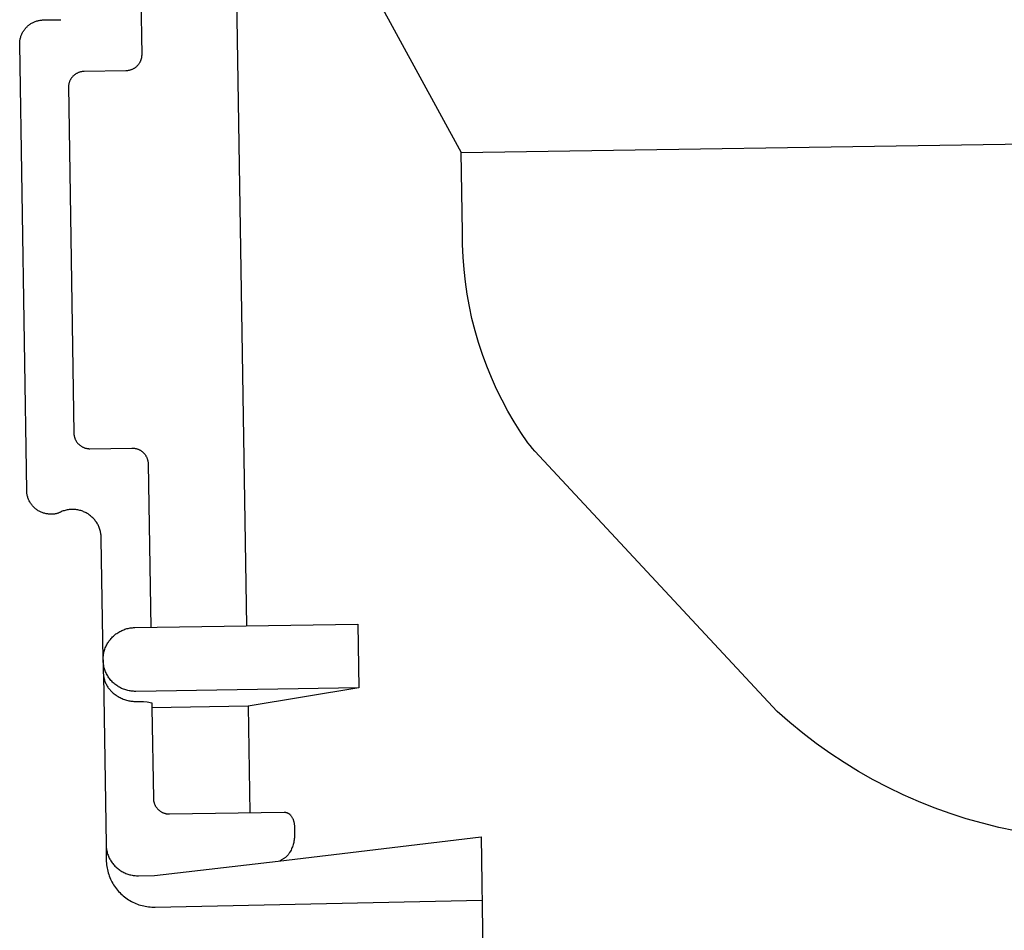
# Model space of a CAD drawing. Units: millimetres. Extents: x -520 to 541, y -407 to 341.
# Drawn here: x -500 to -469, y 298 to 326 of the extents above; entities that cross this region are included whole.
import ezdxf

# ---------------------------------------------------------------- set-up
doc = ezdxf.new("R2010")
doc.units = ezdxf.units.MM
doc.header["$MEASUREMENT"] = 0
doc.layers.add('Make2D$visible$lines', color=7, linetype='Continuous', true_color=0xffffff)

msp = doc.modelspace()

# ---------------------------------------------------------------- linework, layer by layer
at = {"layer": 'Make2D$visible$lines'}
for p, q in [((-496.37, 335.681), (-496.207, 325.184)), ((-492.927, 307.365), (-493.364, 335.183)), ((-493.364, 335.183), (-486.238, 322.135)), ((-499.641, 326.171), (-499.618, 326.183)), ((-499.618, 326.183), (-499.595, 326.195)), ((-499.595, 326.195), (-499.572, 326.206)), ((-499.572, 326.206), (-499.549, 326.216)), ((-499.549, 326.216), (-499.525, 326.226)), ((-499.525, 326.226), (-499.501, 326.234)), ((-499.501, 326.234), (-499.476, 326.242)), ((-499.476, 326.242), (-499.452, 326.249)), ((-499.452, 326.249), (-499.427, 326.255)), ((-499.427, 326.255), (-499.402, 326.26)), ((-499.402, 326.26), (-499.377, 326.264)), ((-499.377, 326.264), (-499.351, 326.268)), ((-499.351, 326.268), (-499.326, 326.27)), ((-499.326, 326.27), (-499.3, 326.272)), ((-499.3, 326.272), (-499.275, 326.273)), ((-499.275, 326.273), (-498.725, 326.282)), ((-499.934, 325.858), (-499.922, 325.88)), ((-499.922, 325.88), (-499.91, 325.903)), ((-499.91, 325.903), (-499.896, 325.924)), ((-499.896, 325.924), (-499.882, 325.946)), ((-499.882, 325.946), (-499.867, 325.967)), ((-499.867, 325.967), (-499.852, 325.987)), ((-499.852, 325.987), (-499.836, 326.007)), ((-499.836, 326.007), (-499.819, 326.026)), ((-499.819, 326.026), (-499.801, 326.045)), ((-499.801, 326.045), (-499.783, 326.063)), ((-499.783, 326.063), (-499.765, 326.08)), ((-499.765, 326.08), (-499.745, 326.097)), ((-499.745, 326.097), (-499.725, 326.113)), ((-499.725, 326.113), (-499.705, 326.129)), ((-499.705, 326.129), (-499.684, 326.144)), ((-499.684, 326.144), (-499.662, 326.158)), ((-499.662, 326.158), (-499.641, 326.171)), ((-500.013, 325.537), (-500.012, 325.562)), ((-500.012, 325.562), (-500.01, 325.588)), ((-500.01, 325.588), (-500.007, 325.613)), ((-500.007, 325.613), (-500.004, 325.639)), ((-500.004, 325.639), (-499.999, 325.664)), ((-499.999, 325.664), (-499.994, 325.689)), ((-499.994, 325.689), (-499.988, 325.714)), ((-499.988, 325.714), (-499.981, 325.739)), ((-499.981, 325.739), (-499.973, 325.763)), ((-499.973, 325.763), (-499.965, 325.787)), ((-499.965, 325.787), (-499.955, 325.811)), ((-499.955, 325.811), (-499.945, 325.834)), ((-499.945, 325.834), (-499.934, 325.858)), ((-500.013, 325.511), (-500.013, 325.537)), ((-499.794, 311.59), (-500.013, 325.511)), ((-496.261, 324.959), (-496.269, 324.944)), ((-496.254, 324.974), (-496.261, 324.959)), ((-496.247, 324.989), (-496.254, 324.974)), ((-496.241, 325.005), (-496.247, 324.989)), ((-496.235, 325.02), (-496.241, 325.005)), ((-496.23, 325.036), (-496.235, 325.02)), ((-496.225, 325.052), (-496.23, 325.036)), ((-496.221, 325.068), (-496.225, 325.052)), ((-496.217, 325.085), (-496.221, 325.068)), ((-496.214, 325.101), (-496.217, 325.085)), ((-496.212, 325.117), (-496.214, 325.101)), ((-496.21, 325.134), (-496.212, 325.117)), ((-496.208, 325.151), (-496.21, 325.134)), ((-496.207, 325.167), (-496.208, 325.151)), ((-496.207, 325.184), (-496.207, 325.167)), ((-498.15, 324.641), (-498.166, 324.635)), ((-498.134, 324.646), (-498.15, 324.641)), ((-498.117, 324.65), (-498.134, 324.646)), ((-498.101, 324.654), (-498.117, 324.65)), ((-498.084, 324.658), (-498.101, 324.654)), ((-498.067, 324.661), (-498.084, 324.658)), ((-498.05, 324.663), (-498.067, 324.661)), ((-498.033, 324.665), (-498.05, 324.663)), ((-498.016, 324.666), (-498.033, 324.665)), ((-497.999, 324.666), (-498.016, 324.666)), ((-496.699, 324.687), (-497.999, 324.666)), ((-496.682, 324.687), (-496.699, 324.687)), ((-496.665, 324.688), (-496.682, 324.687)), ((-496.648, 324.69), (-496.665, 324.688)), ((-496.631, 324.692), (-496.648, 324.69)), ((-496.615, 324.695), (-496.631, 324.692)), ((-496.598, 324.699), (-496.615, 324.695)), ((-496.581, 324.703), (-496.598, 324.699)), ((-496.565, 324.707), (-496.581, 324.703)), ((-496.549, 324.712), (-496.565, 324.707)), ((-496.533, 324.718), (-496.549, 324.712)), ((-496.517, 324.724), (-496.533, 324.718)), ((-496.501, 324.731), (-496.517, 324.724)), ((-496.486, 324.738), (-496.501, 324.731)), ((-496.47, 324.746), (-496.486, 324.738)), ((-496.455, 324.754), (-496.47, 324.746)), ((-496.441, 324.763), (-496.455, 324.754)), ((-496.427, 324.772), (-496.441, 324.763)), ((-496.413, 324.782), (-496.427, 324.772)), ((-496.399, 324.792), (-496.413, 324.782)), ((-496.386, 324.803), (-496.399, 324.792)), ((-496.373, 324.814), (-496.386, 324.803)), ((-496.36, 324.826), (-496.373, 324.814)), ((-496.348, 324.838), (-496.36, 324.826)), ((-496.337, 324.85), (-496.348, 324.838)), ((-496.326, 324.862), (-496.337, 324.85)), ((-496.315, 324.875), (-496.326, 324.862)), ((-496.305, 324.888), (-496.315, 324.875)), ((-496.295, 324.902), (-496.305, 324.888)), ((-496.286, 324.916), (-496.295, 324.902)), ((-496.277, 324.93), (-496.286, 324.916)), ((-496.269, 324.944), (-496.277, 324.93)), ((-498.46, 324.343), (-498.466, 324.326)), ((-498.454, 324.359), (-498.46, 324.343)), ((-498.447, 324.374), (-498.454, 324.359)), ((-498.439, 324.39), (-498.447, 324.374)), ((-498.431, 324.405), (-498.439, 324.39)), ((-498.423, 324.42), (-498.431, 324.405)), ((-498.414, 324.434), (-498.423, 324.42)), ((-498.405, 324.449), (-498.414, 324.434)), ((-498.395, 324.463), (-498.405, 324.449)), ((-498.384, 324.476), (-498.395, 324.463)), ((-498.373, 324.49), (-498.384, 324.476)), ((-498.362, 324.503), (-498.373, 324.49)), ((-498.35, 324.515), (-498.362, 324.503)), ((-498.338, 324.527), (-498.35, 324.515)), ((-498.326, 324.539), (-498.338, 324.527)), ((-498.313, 324.55), (-498.326, 324.539)), ((-498.3, 324.56), (-498.313, 324.55)), ((-498.286, 324.571), (-498.3, 324.56)), ((-498.272, 324.581), (-498.286, 324.571)), ((-498.258, 324.59), (-498.272, 324.581)), ((-498.243, 324.599), (-498.258, 324.59)), ((-498.228, 324.607), (-498.243, 324.599)), ((-498.213, 324.615), (-498.228, 324.607)), ((-498.198, 324.622), (-498.213, 324.615)), ((-498.182, 324.629), (-498.198, 324.622)), ((-498.166, 324.635), (-498.182, 324.629)), ((-498.488, 324.226), (-498.49, 324.209)), ((-498.49, 324.209), (-498.322, 313.38)), ((-498.486, 324.243), (-498.488, 324.226)), ((-498.483, 324.26), (-498.486, 324.243)), ((-498.479, 324.277), (-498.483, 324.26)), ((-498.475, 324.294), (-498.479, 324.277)), ((-498.471, 324.31), (-498.475, 324.294)), ((-498.466, 324.326), (-498.471, 324.31)), ((-486.238, 322.135), (-468.335, 322.416)), ((-486.199, 319.649), (-486.238, 322.135)), ((-486.197, 319.261), (-486.199, 319.649)), ((-486.182, 318.873), (-486.197, 319.261)), ((-486.153, 318.485), (-486.182, 318.873)), ((-486.111, 318.099), (-486.153, 318.485)), ((-486.055, 317.714), (-486.111, 318.099)), ((-485.987, 317.332), (-486.055, 317.714)), ((-485.904, 316.952), (-485.987, 317.332)), ((-485.809, 316.576), (-485.904, 316.952)), ((-485.7, 316.203), (-485.809, 316.576)), ((-485.579, 315.834), (-485.7, 316.203)), ((-485.445, 315.469), (-485.579, 315.834)), ((-485.298, 315.11), (-485.445, 315.469)), ((-485.139, 314.755), (-485.298, 315.11)), ((-484.967, 314.407), (-485.139, 314.755)), ((-484.784, 314.064), (-484.967, 314.407)), ((-484.588, 313.729), (-484.784, 314.064)), ((-484.381, 313.4), (-484.588, 313.729)), ((-498.322, 313.38), (-498.321, 313.363)), ((-498.321, 313.363), (-498.32, 313.346)), ((-498.32, 313.346), (-498.319, 313.329)), ((-498.319, 313.329), (-498.316, 313.312)), ((-498.316, 313.312), (-498.313, 313.296)), ((-498.313, 313.296), (-498.31, 313.279)), ((-498.31, 313.279), (-498.306, 313.263)), ((-484.163, 313.079), (-484.381, 313.4)), ((-498.306, 313.263), (-498.302, 313.246)), ((-498.302, 313.246), (-498.296, 313.23)), ((-498.296, 313.23), (-498.291, 313.214)), ((-498.291, 313.214), (-498.285, 313.199)), ((-498.285, 313.199), (-498.278, 313.183)), ((-498.278, 313.183), (-498.271, 313.168)), ((-498.271, 313.168), (-498.263, 313.153)), ((-498.263, 313.153), (-498.255, 313.138)), ((-498.255, 313.138), (-498.246, 313.124)), ((-498.246, 313.124), (-498.237, 313.11)), ((-498.237, 313.11), (-498.227, 313.096)), ((-498.227, 313.096), (-498.217, 313.082)), ((-498.217, 313.082), (-498.206, 313.069)), ((-498.206, 313.069), (-498.195, 313.056)), ((-498.195, 313.056), (-498.184, 313.044)), ((-498.184, 313.044), (-498.172, 313.032)), ((-498.172, 313.032), (-498.159, 313.021)), ((-498.159, 313.021), (-498.147, 313.009)), ((-498.147, 313.009), (-498.134, 312.999)), ((-498.134, 312.999), (-498.12, 312.989)), ((-498.12, 312.989), (-498.106, 312.979)), ((-498.106, 312.979), (-498.092, 312.97)), ((-498.092, 312.97), (-498.078, 312.961)), ((-484.092, 312.989), (-484.163, 313.079)), ((-484.019, 312.902), (-484.092, 312.989)), ((-498.078, 312.961), (-498.063, 312.952)), ((-498.063, 312.952), (-498.048, 312.945)), ((-498.048, 312.945), (-498.033, 312.937)), ((-498.033, 312.937), (-498.017, 312.931)), ((-498.017, 312.931), (-498.002, 312.924)), ((-498.002, 312.924), (-497.986, 312.919)), ((-497.986, 312.919), (-497.97, 312.914)), ((-497.97, 312.914), (-497.953, 312.909)), ((-497.953, 312.909), (-497.937, 312.905)), ((-497.937, 312.905), (-497.92, 312.902)), ((-497.92, 312.902), (-497.904, 312.899)), ((-497.904, 312.899), (-497.887, 312.896)), ((-497.887, 312.896), (-497.87, 312.895)), ((-497.87, 312.895), (-497.853, 312.893)), ((-497.853, 312.893), (-497.837, 312.893)), ((-497.837, 312.893), (-497.82, 312.893)), ((-497.82, 312.893), (-496.514, 312.913)), ((-496.514, 312.913), (-496.497, 312.913)), ((-496.497, 312.913), (-496.48, 312.913)), ((-496.48, 312.913), (-496.463, 312.912)), ((-496.463, 312.912), (-496.446, 312.91)), ((-496.446, 312.91), (-496.429, 312.907)), ((-496.429, 312.907), (-496.413, 312.904)), ((-496.413, 312.904), (-496.396, 312.901)), ((-496.396, 312.901), (-496.379, 312.897)), ((-496.379, 312.897), (-496.363, 312.892)), ((-496.363, 312.892), (-496.347, 312.887)), ((-496.347, 312.887), (-496.33, 312.881)), ((-496.33, 312.881), (-496.315, 312.875)), ((-496.315, 312.875), (-496.299, 312.868)), ((-496.299, 312.868), (-496.283, 312.861)), ((-496.283, 312.861), (-496.268, 312.853)), ((-496.268, 312.853), (-496.253, 312.845)), ((-496.253, 312.845), (-496.239, 312.836)), ((-496.239, 312.836), (-496.225, 312.826)), ((-496.225, 312.826), (-496.211, 312.817)), ((-496.211, 312.817), (-496.197, 312.806)), ((-496.197, 312.806), (-496.184, 312.795)), ((-496.184, 312.795), (-496.171, 312.784)), ((-496.171, 312.784), (-496.159, 312.772)), ((-496.159, 312.772), (-496.147, 312.76)), ((-496.147, 312.76), (-496.135, 312.748)), ((-496.135, 312.748), (-496.124, 312.735)), ((-496.124, 312.735), (-496.113, 312.722)), ((-496.113, 312.722), (-496.103, 312.708)), ((-496.103, 312.708), (-496.093, 312.694)), ((-496.093, 312.694), (-496.083, 312.68)), ((-496.083, 312.68), (-496.075, 312.665)), ((-496.075, 312.665), (-496.066, 312.65)), ((-483.943, 312.817), (-484.019, 312.902)), ((-476.383, 304.695), (-483.943, 312.817)), ((-496.066, 312.65), (-496.058, 312.635)), ((-496.058, 312.635), (-496.051, 312.62)), ((-496.051, 312.62), (-496.044, 312.604)), ((-496.044, 312.604), (-496.038, 312.588)), ((-496.038, 312.588), (-496.032, 312.572)), ((-496.032, 312.572), (-496.027, 312.556)), ((-496.027, 312.556), (-496.023, 312.539)), ((-496.023, 312.539), (-496.019, 312.523)), ((-496.019, 312.523), (-496.015, 312.506)), ((-496.015, 312.506), (-496.012, 312.489)), ((-496.012, 312.489), (-496.01, 312.472)), ((-496.01, 312.472), (-496.008, 312.455)), ((-496.008, 312.455), (-496.007, 312.438)), ((-496.007, 312.438), (-496.007, 312.421)), ((-496.007, 312.421), (-495.926, 307.318)), ((-499.793, 311.564), (-499.794, 311.59)), ((-499.791, 311.537), (-499.793, 311.564)), ((-499.789, 311.511), (-499.791, 311.537)), ((-499.785, 311.485), (-499.789, 311.511)), ((-499.781, 311.46), (-499.785, 311.485)), ((-499.775, 311.434), (-499.781, 311.46)), ((-499.769, 311.409), (-499.775, 311.434)), ((-499.762, 311.383), (-499.769, 311.409)), ((-499.754, 311.358), (-499.762, 311.383)), ((-499.745, 311.334), (-499.754, 311.358)), ((-499.735, 311.31), (-499.745, 311.334)), ((-499.724, 311.286), (-499.735, 311.31)), ((-499.713, 311.262), (-499.724, 311.286)), ((-499.701, 311.239), (-499.713, 311.262)), ((-499.688, 311.216), (-499.701, 311.239)), ((-499.674, 311.194), (-499.688, 311.216)), ((-499.659, 311.172), (-499.674, 311.194)), ((-499.644, 311.151), (-499.659, 311.172)), ((-499.628, 311.13), (-499.644, 311.151)), ((-499.611, 311.11), (-499.628, 311.13)), ((-499.594, 311.091), (-499.611, 311.11)), ((-499.575, 311.072), (-499.594, 311.091)), ((-499.557, 311.054), (-499.575, 311.072)), ((-499.537, 311.036), (-499.557, 311.054)), ((-499.517, 311.019), (-499.537, 311.036)), ((-499.497, 311.003), (-499.517, 311.019)), ((-499.475, 310.988), (-499.497, 311.003)), ((-499.454, 310.973), (-499.475, 310.988)), ((-499.432, 310.959), (-499.454, 310.973)), ((-499.409, 310.946), (-499.432, 310.959)), ((-499.386, 310.933), (-499.409, 310.946)), ((-499.362, 310.922), (-499.386, 310.933)), ((-499.338, 310.911), (-499.362, 310.922)), ((-499.314, 310.901), (-499.338, 310.911)), ((-499.29, 310.892), (-499.314, 310.901)), ((-499.265, 310.884), (-499.29, 310.892)), ((-499.24, 310.877), (-499.265, 310.884)), ((-499.214, 310.87), (-499.24, 310.877)), ((-499.189, 310.865), (-499.214, 310.87)), ((-499.163, 310.86), (-499.189, 310.865)), ((-499.137, 310.857), (-499.163, 310.86)), ((-499.111, 310.854), (-499.137, 310.857)), ((-499.085, 310.852), (-499.111, 310.854)), ((-499.058, 310.851), (-499.085, 310.852)), ((-499.032, 310.851), (-499.058, 310.851)), ((-499.015, 310.85), (-499.032, 310.851)), ((-498.997, 310.85), (-499.015, 310.85)), ((-498.979, 310.85), (-498.997, 310.85)), ((-498.961, 310.851), (-498.979, 310.85)), ((-498.944, 310.852), (-498.961, 310.851)), ((-498.926, 310.854), (-498.944, 310.852)), ((-498.909, 310.857), (-498.926, 310.854)), ((-498.891, 310.86), (-498.909, 310.857)), ((-498.874, 310.864), (-498.891, 310.86)), ((-498.857, 310.868), (-498.874, 310.864)), ((-498.84, 310.873), (-498.857, 310.868)), ((-498.823, 310.879), (-498.84, 310.873)), ((-498.806, 310.885), (-498.823, 310.879)), ((-498.79, 310.891), (-498.806, 310.885)), ((-498.774, 310.898), (-498.79, 310.891)), ((-498.758, 310.906), (-498.774, 310.898)), ((-498.742, 310.914), (-498.758, 310.906)), ((-498.714, 310.927), (-498.742, 310.914)), ((-498.685, 310.939), (-498.714, 310.927)), ((-498.656, 310.949), (-498.685, 310.939)), ((-498.626, 310.959), (-498.656, 310.949)), ((-498.596, 310.967), (-498.626, 310.959)), ((-498.566, 310.975), (-498.596, 310.967)), ((-498.536, 310.981), (-498.566, 310.975)), ((-498.505, 310.987), (-498.536, 310.981)), ((-498.474, 310.991), (-498.505, 310.987)), ((-498.444, 310.994), (-498.474, 310.991)), ((-498.413, 310.996), (-498.444, 310.994)), ((-498.382, 310.998), (-498.413, 310.996)), ((-498.351, 310.998), (-498.382, 310.998)), ((-498.319, 310.997), (-498.351, 310.998)), ((-498.289, 310.995), (-498.319, 310.997)), ((-498.258, 310.991), (-498.289, 310.995)), ((-498.227, 310.987), (-498.258, 310.991)), ((-498.196, 310.982), (-498.227, 310.987)), ((-498.166, 310.975), (-498.196, 310.982)), ((-498.136, 310.968), (-498.166, 310.975)), ((-498.106, 310.96), (-498.136, 310.968)), ((-498.076, 310.95), (-498.106, 310.96)), ((-498.047, 310.94), (-498.076, 310.95)), ((-498.018, 310.928), (-498.047, 310.94)), ((-497.99, 310.916), (-498.018, 310.928)), ((-497.962, 310.902), (-497.99, 310.916)), ((-497.934, 310.888), (-497.962, 310.902)), ((-497.907, 310.872), (-497.934, 310.888)), ((-497.881, 310.856), (-497.907, 310.872)), ((-497.855, 310.839), (-497.881, 310.856)), ((-497.83, 310.821), (-497.855, 310.839)), ((-497.805, 310.802), (-497.83, 310.821)), ((-497.781, 310.782), (-497.805, 310.802)), ((-497.758, 310.761), (-497.781, 310.782)), ((-497.736, 310.74), (-497.758, 310.761)), ((-497.714, 310.718), (-497.736, 310.74)), ((-497.693, 310.695), (-497.714, 310.718)), ((-497.673, 310.671), (-497.693, 310.695)), ((-497.654, 310.647), (-497.673, 310.671)), ((-497.635, 310.622), (-497.654, 310.647)), ((-497.618, 310.596), (-497.635, 310.622)), ((-497.601, 310.57), (-497.618, 310.596)), ((-497.585, 310.543), (-497.601, 310.57)), ((-497.57, 310.516), (-497.585, 310.543)), ((-497.556, 310.488), (-497.57, 310.516)), ((-497.544, 310.46), (-497.556, 310.488)), ((-497.532, 310.431), (-497.544, 310.46)), ((-497.521, 310.402), (-497.532, 310.431)), ((-497.511, 310.373), (-497.521, 310.402)), ((-497.502, 310.343), (-497.511, 310.373)), ((-497.494, 310.313), (-497.502, 310.343)), ((-497.487, 310.283), (-497.494, 310.313)), ((-497.482, 310.252), (-497.487, 310.283)), ((-497.477, 310.221), (-497.482, 310.252)), ((-497.473, 310.19), (-497.477, 310.221)), ((-497.471, 310.16), (-497.473, 310.19)), ((-497.469, 310.129), (-497.471, 310.16)), ((-497.47, 310.066), (-497.469, 310.097)), ((-497.411, 306.315), (-497.47, 310.066)), ((-497.469, 310.097), (-497.469, 310.129)), ((-497.009, 307.111), (-496.981, 307.131)), ((-496.981, 307.131), (-496.952, 307.151)), ((-496.952, 307.151), (-496.923, 307.169)), ((-496.923, 307.169), (-496.892, 307.186)), ((-496.892, 307.186), (-496.862, 307.203)), ((-496.862, 307.203), (-496.83, 307.218)), ((-496.83, 307.218), (-496.799, 307.232)), ((-496.799, 307.232), (-496.766, 307.245)), ((-496.766, 307.245), (-496.734, 307.257)), ((-496.734, 307.257), (-496.7, 307.267)), ((-496.7, 307.267), (-496.667, 307.277)), ((-496.667, 307.277), (-496.633, 307.285)), ((-496.633, 307.285), (-496.599, 307.292)), ((-496.599, 307.292), (-496.565, 307.298)), ((-496.565, 307.298), (-496.53, 307.303)), ((-496.53, 307.303), (-496.496, 307.307)), ((-496.496, 307.307), (-496.461, 307.309)), ((-496.461, 307.309), (-496.426, 307.31)), ((-496.426, 307.31), (-489.467, 307.419)), ((-489.467, 307.419), (-489.436, 305.431)), ((-497.283, 306.8), (-497.265, 306.83)), ((-497.265, 306.83), (-497.247, 306.859)), ((-497.247, 306.859), (-497.227, 306.888)), ((-497.227, 306.888), (-497.206, 306.916)), ((-497.206, 306.916), (-497.185, 306.943)), ((-497.185, 306.943), (-497.162, 306.97)), ((-497.162, 306.97), (-497.139, 306.995)), ((-497.139, 306.995), (-497.115, 307.02)), ((-497.115, 307.02), (-497.09, 307.044)), ((-497.09, 307.044), (-497.064, 307.068)), ((-497.064, 307.068), (-497.037, 307.09)), ((-497.037, 307.09), (-497.009, 307.111)), ((-497.391, 306.507), (-497.384, 306.541)), ((-497.384, 306.541), (-497.375, 306.575)), ((-497.375, 306.575), (-497.365, 306.608)), ((-497.365, 306.608), (-497.354, 306.641)), ((-497.354, 306.641), (-497.342, 306.674)), ((-497.342, 306.674), (-497.329, 306.706)), ((-497.329, 306.706), (-497.315, 306.738)), ((-497.315, 306.738), (-497.299, 306.769)), ((-497.299, 306.769), (-497.283, 306.8)), ((-497.411, 306.3), (-497.41, 306.335)), ((-497.409, 306.265), (-497.411, 306.3)), ((-497.411, 306.3), (-497.404, 305.908)), ((-497.41, 306.335), (-497.409, 306.369)), ((-497.409, 306.369), (-497.406, 306.404)), ((-497.407, 306.23), (-497.409, 306.265)), ((-497.403, 306.196), (-497.407, 306.23)), ((-497.406, 306.404), (-497.402, 306.439)), ((-497.402, 306.439), (-497.397, 306.473)), ((-497.397, 306.473), (-497.391, 306.507)), ((-497.404, 305.908), (-497.404, 305.88)), ((-497.398, 306.161), (-497.403, 306.196)), ((-497.392, 306.127), (-497.398, 306.161)), ((-497.385, 306.093), (-497.392, 306.127)), ((-497.377, 306.059), (-497.385, 306.093)), ((-497.367, 306.026), (-497.377, 306.059)), ((-497.356, 305.993), (-497.367, 306.026)), ((-497.344, 305.96), (-497.356, 305.993)), ((-497.331, 305.928), (-497.344, 305.96)), ((-497.317, 305.896), (-497.331, 305.928)), ((-497.404, 305.88), (-497.402, 305.852)), ((-497.403, 305.835), (-497.32, 300.544)), ((-497.402, 305.852), (-497.399, 305.823)), ((-497.399, 305.823), (-497.395, 305.795)), ((-497.395, 305.795), (-497.391, 305.768)), ((-497.391, 305.768), (-497.385, 305.74)), ((-497.385, 305.74), (-497.378, 305.712)), ((-497.378, 305.712), (-497.371, 305.685)), ((-497.371, 305.685), (-497.363, 305.658)), ((-497.363, 305.658), (-497.353, 305.631)), ((-497.353, 305.631), (-497.343, 305.605)), ((-497.343, 305.605), (-497.332, 305.579)), ((-497.302, 305.865), (-497.317, 305.896)), ((-497.285, 305.834), (-497.302, 305.865)), ((-497.268, 305.804), (-497.285, 305.834)), ((-497.249, 305.774), (-497.268, 305.804)), ((-497.23, 305.745), (-497.249, 305.774)), ((-497.209, 305.717), (-497.23, 305.745)), ((-497.188, 305.69), (-497.209, 305.717)), ((-497.166, 305.663), (-497.188, 305.69)), ((-497.142, 305.637), (-497.166, 305.663)), ((-497.118, 305.612), (-497.142, 305.637)), ((-497.093, 305.588), (-497.118, 305.612)), ((-497.332, 305.579), (-497.32, 305.553)), ((-497.32, 305.553), (-497.307, 305.528)), ((-497.307, 305.528), (-497.294, 305.503)), ((-497.294, 305.503), (-497.279, 305.479)), ((-497.279, 305.479), (-497.264, 305.455)), ((-497.264, 305.455), (-497.248, 305.432)), ((-497.248, 305.432), (-497.231, 305.409)), ((-497.231, 305.409), (-497.213, 305.387)), ((-497.213, 305.387), (-497.195, 305.366)), ((-497.195, 305.366), (-497.176, 305.345)), ((-497.176, 305.345), (-497.15, 305.319)), ((-497.15, 305.319), (-497.123, 305.293)), ((-497.123, 305.293), (-497.096, 305.269)), ((-497.067, 305.565), (-497.093, 305.588)), ((-497.04, 305.543), (-497.067, 305.565)), ((-497.013, 305.521), (-497.04, 305.543)), ((-496.985, 305.501), (-497.013, 305.521)), ((-496.956, 305.481), (-496.985, 305.501)), ((-496.926, 305.463), (-496.956, 305.481)), ((-496.896, 305.446), (-496.926, 305.463)), ((-496.865, 305.429), (-496.896, 305.446)), ((-496.834, 305.414), (-496.865, 305.429)), ((-496.802, 305.4), (-496.834, 305.414)), ((-496.77, 305.387), (-496.802, 305.4)), ((-496.737, 305.375), (-496.77, 305.387)), ((-496.704, 305.364), (-496.737, 305.375)), ((-496.671, 305.355), (-496.704, 305.364)), ((-496.637, 305.346), (-496.671, 305.355)), ((-496.603, 305.339), (-496.637, 305.346)), ((-496.569, 305.333), (-496.603, 305.339)), ((-496.534, 305.328), (-496.569, 305.333)), ((-496.499, 305.325), (-496.534, 305.328)), ((-496.465, 305.322), (-496.499, 305.325)), ((-496.43, 305.321), (-496.465, 305.322)), ((-496.395, 305.321), (-496.43, 305.321)), ((-489.436, 305.431), (-496.395, 305.321)), ((-489.436, 305.431), (-492.887, 304.854)), ((-497.096, 305.269), (-497.067, 305.246)), ((-497.067, 305.246), (-497.038, 305.223)), ((-497.038, 305.223), (-497.008, 305.201)), ((-497.008, 305.201), (-496.978, 305.181)), ((-496.978, 305.181), (-496.946, 305.161)), ((-496.946, 305.161), (-496.914, 305.143)), ((-496.914, 305.143), (-496.882, 305.126)), ((-496.882, 305.126), (-496.849, 305.109)), ((-496.849, 305.109), (-496.815, 305.094)), ((-496.815, 305.094), (-496.781, 305.08)), ((-496.781, 305.08), (-496.747, 305.067)), ((-496.747, 305.067), (-496.712, 305.055)), ((-496.712, 305.055), (-496.676, 305.045)), ((-496.676, 305.045), (-496.641, 305.035)), ((-496.641, 305.035), (-496.61, 305.028)), ((-496.61, 305.028), (-496.579, 305.022)), ((-496.579, 305.022), (-496.548, 305.017)), ((-496.548, 305.017), (-496.516, 305.013)), ((-496.516, 305.013), (-496.485, 305.01)), ((-496.485, 305.01), (-496.453, 305.008)), ((-496.453, 305.008), (-496.422, 305.008)), ((-496.422, 305.008), (-496.39, 305.008)), ((-496.39, 305.008), (-496.272, 305.008)), ((-496.272, 305.008), (-496.154, 305.005)), ((-496.154, 305.005), (-496.036, 304.998)), ((-496.036, 304.998), (-495.889, 304.963)), ((-495.889, 304.963), (-495.887, 304.807)), ((-492.887, 304.854), (-495.887, 304.807)), ((-495.887, 304.807), (-495.843, 301.98)), ((-492.887, 304.854), (-492.835, 301.533)), ((-475.988, 304.347), (-476.383, 304.695)), ((-475.582, 304.013), (-475.988, 304.347)), ((-475.165, 303.693), (-475.582, 304.013)), ((-474.737, 303.388), (-475.165, 303.693)), ((-474.298, 303.097), (-474.737, 303.388)), ((-473.85, 302.822), (-474.298, 303.097)), ((-473.393, 302.562), (-473.85, 302.822)), ((-472.927, 302.318), (-473.393, 302.562)), ((-472.453, 302.09), (-472.927, 302.318)), ((-495.843, 301.98), (-495.842, 301.963)), ((-495.842, 301.963), (-495.841, 301.946)), ((-495.841, 301.946), (-495.839, 301.93)), ((-495.839, 301.93), (-495.837, 301.913)), ((-495.837, 301.913), (-495.834, 301.896)), ((-471.972, 301.879), (-472.453, 302.09)), ((-495.834, 301.896), (-495.831, 301.88)), ((-495.831, 301.88), (-495.827, 301.863)), ((-495.827, 301.863), (-495.822, 301.847)), ((-495.822, 301.847), (-495.817, 301.831)), ((-495.817, 301.831), (-495.811, 301.815)), ((-495.811, 301.815), (-495.805, 301.799)), ((-495.805, 301.799), (-495.799, 301.784)), ((-495.799, 301.784), (-495.791, 301.768)), ((-495.791, 301.768), (-495.784, 301.753)), ((-495.784, 301.753), (-495.775, 301.739)), ((-495.775, 301.739), (-495.767, 301.724)), ((-495.767, 301.724), (-495.757, 301.71)), ((-495.757, 301.71), (-495.748, 301.696)), ((-495.748, 301.696), (-495.737, 301.683)), ((-495.737, 301.683), (-495.727, 301.67)), ((-495.727, 301.67), (-495.716, 301.657)), ((-495.716, 301.657), (-495.704, 301.645)), ((-495.704, 301.645), (-495.692, 301.633)), ((-495.692, 301.633), (-495.68, 301.621)), ((-495.68, 301.621), (-495.667, 301.61)), ((-495.667, 301.61), (-495.654, 301.599)), ((-471.483, 301.684), (-471.972, 301.879)), ((-470.988, 301.507), (-471.483, 301.684)), ((-495.654, 301.599), (-495.641, 301.589)), ((-495.641, 301.589), (-495.627, 301.579)), ((-495.627, 301.579), (-495.613, 301.57)), ((-495.613, 301.57), (-495.598, 301.561)), ((-495.598, 301.561), (-495.584, 301.553)), ((-495.584, 301.553), (-495.569, 301.545)), ((-495.569, 301.545), (-495.553, 301.538)), ((-495.553, 301.538), (-495.538, 301.531)), ((-495.538, 301.531), (-495.522, 301.525)), ((-495.522, 301.525), (-495.506, 301.519)), ((-495.506, 301.519), (-495.49, 301.514)), ((-495.49, 301.514), (-495.474, 301.51)), ((-495.474, 301.51), (-495.458, 301.506)), ((-495.458, 301.506), (-495.441, 301.502)), ((-495.441, 301.502), (-495.424, 301.499)), ((-495.424, 301.499), (-495.408, 301.497)), ((-495.408, 301.497), (-495.391, 301.495)), ((-495.391, 301.495), (-495.374, 301.494)), ((-495.374, 301.494), (-495.357, 301.493)), ((-495.357, 301.493), (-495.34, 301.493)), ((-495.34, 301.493), (-491.761, 301.55)), ((-491.761, 301.55), (-491.752, 301.55)), ((-491.752, 301.55), (-491.743, 301.549)), ((-491.743, 301.549), (-491.734, 301.548)), ((-491.734, 301.548), (-491.725, 301.547)), ((-491.725, 301.547), (-491.716, 301.545)), ((-491.716, 301.545), (-491.707, 301.544)), ((-491.707, 301.544), (-491.698, 301.541)), ((-491.698, 301.541), (-491.689, 301.539)), ((-491.689, 301.539), (-491.681, 301.536)), ((-491.681, 301.536), (-491.672, 301.533)), ((-491.672, 301.533), (-491.664, 301.53)), ((-491.664, 301.53), (-491.655, 301.526)), ((-491.655, 301.526), (-491.647, 301.522)), ((-491.647, 301.522), (-491.639, 301.518)), ((-491.639, 301.518), (-491.631, 301.514)), ((-491.631, 301.514), (-491.623, 301.509)), ((-491.623, 301.509), (-491.616, 301.504)), ((-491.616, 301.504), (-491.608, 301.499)), ((-491.608, 301.499), (-491.601, 301.494)), ((-491.601, 301.494), (-491.594, 301.488)), ((-491.594, 301.488), (-491.587, 301.482)), ((-491.587, 301.482), (-491.581, 301.476)), ((-491.581, 301.476), (-491.574, 301.469)), ((-491.574, 301.469), (-491.568, 301.463)), ((-491.568, 301.463), (-491.562, 301.456)), ((-491.562, 301.456), (-491.556, 301.449)), ((-491.556, 301.449), (-491.551, 301.441)), ((-491.551, 301.441), (-491.54, 301.426)), ((-491.54, 301.426), (-491.53, 301.41)), ((-491.53, 301.41), (-491.52, 301.394)), ((-491.52, 301.394), (-491.511, 301.378)), ((-491.511, 301.378), (-491.502, 301.361)), ((-491.502, 301.361), (-491.494, 301.344)), ((-491.494, 301.344), (-491.486, 301.327)), ((-491.486, 301.327), (-491.479, 301.309)), ((-491.479, 301.309), (-491.473, 301.292)), ((-470.488, 301.346), (-470.988, 301.507)), ((-469.982, 301.202), (-470.488, 301.346)), ((-491.473, 301.292), (-491.467, 301.274)), ((-491.467, 301.274), (-491.462, 301.256)), ((-491.462, 301.256), (-491.458, 301.237)), ((-491.458, 301.237), (-491.454, 301.219)), ((-491.454, 301.219), (-491.451, 301.201)), ((-491.451, 301.201), (-491.448, 301.182)), ((-491.448, 301.182), (-491.446, 301.163)), ((-491.446, 301.163), (-491.445, 301.144)), ((-491.445, 301.144), (-491.444, 301.126)), ((-491.444, 301.126), (-491.444, 301.107)), ((-491.444, 301.107), (-491.44, 300.858)), ((-469.471, 301.076), (-469.982, 301.202)), ((-468.956, 300.968), (-469.471, 301.076)), ((-491.946, 300.026), (-485.622, 300.779)), ((-491.447, 300.714), (-491.452, 300.678)), ((-491.444, 300.75), (-491.447, 300.714)), ((-491.441, 300.786), (-491.444, 300.75)), ((-491.44, 300.822), (-491.441, 300.786)), ((-491.44, 300.858), (-491.44, 300.822)), ((-485.622, 300.779), (-485.075, 265.959)), ((-497.32, 300.544), (-497.319, 300.51)), ((-497.32, 300.544), (-497.313, 300.061)), ((-497.319, 300.51), (-497.317, 300.476)), ((-497.317, 300.476), (-497.313, 300.442)), ((-497.313, 300.442), (-497.309, 300.409)), ((-497.309, 300.409), (-497.303, 300.375)), ((-497.303, 300.375), (-497.296, 300.342)), ((-491.534, 300.402), (-491.549, 300.369)), ((-491.519, 300.435), (-491.534, 300.402)), ((-491.506, 300.469), (-491.519, 300.435)), ((-491.494, 300.503), (-491.506, 300.469)), ((-491.483, 300.537), (-491.494, 300.503)), ((-491.474, 300.572), (-491.483, 300.537)), ((-491.465, 300.607), (-491.474, 300.572)), ((-491.458, 300.642), (-491.465, 300.607)), ((-491.452, 300.678), (-491.458, 300.642)), ((-497.296, 300.342), (-497.288, 300.309)), ((-497.288, 300.309), (-497.279, 300.276)), ((-497.279, 300.276), (-497.269, 300.244)), ((-497.269, 300.244), (-497.257, 300.212)), ((-497.257, 300.212), (-497.245, 300.18)), ((-497.245, 300.18), (-497.231, 300.149)), ((-497.231, 300.149), (-497.217, 300.118)), ((-497.217, 300.118), (-497.201, 300.088)), ((-497.201, 300.088), (-497.184, 300.058)), ((-491.824, 300.069), (-491.842, 300.06)), ((-491.807, 300.079), (-491.824, 300.069)), ((-491.79, 300.089), (-491.807, 300.079)), ((-491.773, 300.1), (-491.79, 300.089)), ((-491.756, 300.112), (-491.773, 300.1)), ((-491.74, 300.124), (-491.756, 300.112)), ((-491.724, 300.136), (-491.74, 300.124)), ((-491.709, 300.149), (-491.724, 300.136)), ((-491.694, 300.163), (-491.709, 300.149)), ((-491.68, 300.177), (-491.694, 300.163)), ((-491.666, 300.191), (-491.68, 300.177)), ((-491.652, 300.207), (-491.666, 300.191)), ((-491.64, 300.222), (-491.652, 300.207)), ((-491.627, 300.238), (-491.64, 300.222)), ((-491.616, 300.254), (-491.627, 300.238)), ((-491.604, 300.271), (-491.616, 300.254)), ((-491.594, 300.288), (-491.604, 300.271)), ((-491.584, 300.305), (-491.594, 300.288)), ((-491.566, 300.337), (-491.584, 300.305)), ((-491.549, 300.369), (-491.566, 300.337)), ((-497.313, 300.061), (-497.311, 300.01)), ((-497.311, 300.01), (-497.308, 299.959)), ((-497.308, 299.959), (-497.303, 299.908)), ((-497.303, 299.908), (-497.296, 299.857)), ((-497.296, 299.857), (-497.287, 299.806)), ((-497.287, 299.806), (-497.277, 299.756)), ((-497.184, 300.058), (-497.166, 300.029)), ((-497.166, 300.029), (-497.148, 300.001)), ((-497.148, 300.001), (-497.128, 299.973)), ((-497.128, 299.973), (-497.108, 299.946)), ((-497.108, 299.946), (-497.086, 299.92)), ((-497.086, 299.92), (-497.064, 299.894)), ((-497.064, 299.894), (-497.04, 299.869)), ((-497.04, 299.869), (-497.016, 299.846)), ((-497.016, 299.846), (-496.991, 299.822)), ((-496.991, 299.822), (-496.966, 299.8)), ((-496.966, 299.8), (-496.939, 299.778)), ((-496.939, 299.778), (-496.912, 299.758)), ((-495.805, 299.573), (-491.946, 300.026)), ((-491.879, 300.044), (-491.898, 300.036)), ((-491.861, 300.052), (-491.879, 300.044)), ((-491.842, 300.06), (-491.861, 300.052)), ((-497.277, 299.756), (-497.265, 299.706)), ((-497.265, 299.706), (-497.251, 299.656)), ((-497.251, 299.656), (-497.236, 299.607)), ((-497.236, 299.607), (-497.219, 299.559)), ((-497.219, 299.559), (-497.2, 299.511)), ((-497.2, 299.511), (-497.18, 299.464)), ((-497.18, 299.464), (-497.158, 299.418)), ((-496.912, 299.758), (-496.884, 299.738)), ((-496.884, 299.738), (-496.855, 299.72)), ((-496.855, 299.72), (-496.826, 299.702)), ((-496.826, 299.702), (-496.796, 299.685)), ((-496.796, 299.685), (-496.766, 299.67)), ((-496.766, 299.67), (-496.735, 299.655)), ((-496.735, 299.655), (-496.704, 299.641)), ((-496.704, 299.641), (-496.672, 299.629)), ((-496.672, 299.629), (-496.64, 299.618)), ((-496.64, 299.618), (-496.608, 299.607)), ((-496.608, 299.607), (-496.575, 299.598)), ((-496.575, 299.598), (-496.542, 299.59)), ((-496.542, 299.59), (-496.508, 299.583)), ((-496.508, 299.583), (-496.475, 299.577)), ((-496.475, 299.577), (-496.441, 299.572)), ((-496.441, 299.572), (-496.407, 299.569)), ((-496.407, 299.569), (-496.373, 299.567)), ((-496.373, 299.567), (-496.339, 299.565)), ((-496.339, 299.565), (-496.305, 299.565)), ((-496.305, 299.565), (-495.805, 299.573)), ((-497.158, 299.418), (-497.134, 299.372)), ((-497.134, 299.372), (-497.109, 299.327)), ((-497.109, 299.327), (-497.083, 299.283)), ((-497.083, 299.283), (-497.055, 299.24)), ((-497.055, 299.24), (-497.025, 299.198)), ((-497.025, 299.198), (-496.994, 299.157)), ((-496.994, 299.157), (-496.962, 299.117)), ((-496.962, 299.117), (-496.928, 299.079)), ((-496.928, 299.079), (-496.893, 299.041)), ((-496.893, 299.041), (-496.857, 299.005)), ((-496.857, 299.005), (-496.819, 298.97)), ((-496.819, 298.97), (-496.781, 298.936)), ((-496.781, 298.936), (-496.741, 298.904)), ((-496.741, 298.904), (-496.7, 298.873)), ((-496.7, 298.873), (-496.658, 298.844)), ((-496.658, 298.844), (-496.616, 298.816)), ((-496.616, 298.816), (-496.572, 298.789)), ((-496.572, 298.789), (-496.527, 298.764)), ((-496.527, 298.764), (-496.482, 298.741)), ((-496.482, 298.741), (-496.436, 298.719)), ((-496.436, 298.719), (-496.389, 298.698)), ((-496.389, 298.698), (-496.341, 298.68)), ((-496.341, 298.68), (-496.293, 298.663)), ((-496.293, 298.663), (-496.244, 298.647)), ((-496.244, 298.647), (-496.195, 298.634)), ((-496.195, 298.634), (-496.145, 298.622)), ((-496.145, 298.622), (-496.095, 298.612)), ((-496.095, 298.612), (-496.044, 298.603)), ((-496.044, 298.603), (-495.994, 298.596)), ((-495.994, 298.596), (-495.943, 298.591)), ((-495.943, 298.591), (-495.892, 298.588)), ((-495.892, 298.588), (-495.84, 298.586)), ((-495.84, 298.586), (-495.789, 298.587)), ((-495.789, 298.587), (-485.591, 298.802))]:
    msp.add_line(p, q, dxfattribs=at)

doc.saveas('drawing.dxf')
